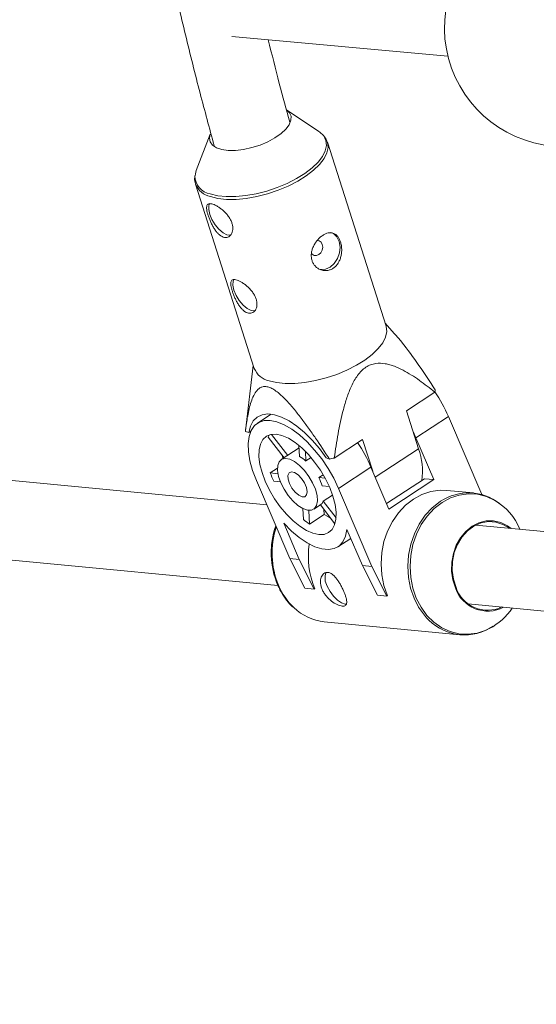
# Paper-space layout '_Oben' of a CAD drawing. Units: millimetres. Extents: x -2811 to 6520, y -5987 to 3622.
# Drawn here: x -1022 to -918, y -395 to -196 of the extents above; entities that cross this region are included whole.
import ezdxf

# ---------------------------------------------------------------- set-up
doc = ezdxf.new("R2010")
doc.units = ezdxf.units.MM

psp = doc.layouts.new('_Oben')

# ---------------------------------------------------------------- linework, layer by layer
at = {"color": 7, "linetype": 'Continuous', "lineweight": 15}
for p, q in [((-979.35, -199.44), (-935.6, -203.43)), ((-961.7, -218.64), (-968.25, -214.29)), ((-983.68, -219.21), (-986.5, -226.55)), ((-948.1, -258.03), (-959.98, -220.81)), ((-986.65, -229.32), (-986.68, -229.22)), ((-986.65, -229.32), (-974.78, -266.54)), ((-946.45, -259.46), (-948.3, -257.43)), ((-974.97, -265.94), (-976.56, -279.15)), ((-938.25, -271.35), (-943.99, -275.11)), ((-972.23, -294.15), (-1161.72, -275.99)), ((-971.35, -275.79), (-974.14, -277.61)), ((-943.99, -275.11), (-941.54, -282.78)), ((-942.07, -280.56), (-935.5, -276.26)), ((-928.76, -292.03), (-935.5, -276.26)), ((-975.91, -279.49), (-976.58, -279.27)), ((-975.46, -279.2), (-975.91, -279.49)), ((-971.98, -280.44), (-968.76, -284.61)), ((-968, -284.12), (-971.27, -279.88)), ((-942.66, -279.27), (-942.07, -280.56)), ((-938.45, -289.03), (-942.07, -280.56)), ((-965.7, -282.61), (-969.32, -284.98)), ((-965.73, -282.15), (-965.6, -284.35)), ((-952.85, -280.9), (-958.59, -284.66)), ((-950.8, -287.32), (-952.85, -280.9)), ((-964.32, -285.26), (-964.43, -283.33)), ((-963.28, -284.58), (-964.32, -285.26)), ((-959.58, -284.86), (-960.25, -284.64)), ((-957.73, -290.8), (-951.16, -286.5)), ((-947.54, -294.97), (-951.16, -286.5)), ((-970.08, -286.72), (-971.55, -287.68)), ((-969.98, -287.83), (-971.55, -287.68)), ((-961.74, -288.62), (-960.84, -288.03)), ((-960.44, -288.74), (-961.74, -288.62)), ((-974.35, -289.2), (-967.61, -304.97)), ((-970.84, -289.34), (-969.49, -289.47)), ((-961.03, -290.28), (-959.62, -290.41)), ((-940.36, -288.85), (-948.02, -293.85)), ((-938.45, -289.03), (-947.54, -294.97)), ((-940.36, -288.85), (-938.45, -289.03)), ((-1163.25, -291.92), (-969.99, -310.44)), ((-960.84, -293.4), (-958.94, -292.16)), ((-950.99, -306.56), (-957.73, -290.8)), ((-930.42, -291.73), (-935.83, -291.21)), ((-962.75, -295.02), (-961.41, -294.14)), ((-961.41, -294.14), (-958.47, -297.97)), ((-958.24, -296.78), (-960.84, -293.4)), ((-964.98, -294.87), (-964.85, -297.11)), ((-963.58, -298.03), (-963.74, -295.25)), ((-963.58, -298.03), (-960.62, -296.1)), ((-960.62, -296.1), (-960.68, -295.1)), ((-965.7, -305.15), (-968.82, -297.86)), ((-899.23, -301.15), (-929.94, -298.21)), ((-970.91, -300.14), (-971.08, -300.9)), ((-956.02, -299.08), (-952.9, -306.38)), ((-957.84, -302.61), (-955.24, -300.9)), ((-971.34, -303.68), (-971.32, -304.45)), ((-967.61, -304.97), (-965.7, -305.15)), ((-964.57, -310.98), (-967.61, -304.97)), ((-965.7, -305.15), (-962.66, -311.16)), ((-952.9, -306.38), (-950.99, -306.56)), ((-949.86, -312.39), (-952.9, -306.38)), ((-950.99, -306.56), (-947.95, -312.57)), ((-962.66, -311.16), (-964.57, -310.98)), ((-962.66, -311.16), (-962.55, -311.09)), ((-947.95, -312.57), (-949.86, -312.39)), ((-947.95, -312.57), (-947.84, -312.5)), ((-931.47, -314.13), (-897.01, -317.44)), ((-960.61, -317.77), (-933.17, -320.4))]:
    psp.add_line(p, q, dxfattribs=at)
at = {"color": 8, "linetype": 'Continuous', "lineweight": 15}
psp.add_line((-941.54, -282.78), (-950.3, -288.5), dxfattribs=at)
at = {"color": 7, "linetype": 'Continuous', "lineweight": 15, "flags": 128}
for points in [[(-968.25, -214.29), (-967.64, -214.86), (-967.33, -215.57), (-967.35, -216.39), (-967.71, -217.27), (-968.39, -218.18), (-969.36, -219.08), (-970.59, -219.94), (-972.02, -220.72), (-973.6, -221.38), (-975.26, -221.91), (-976.93, -222.27), (-978.55, -222.46), (-980.04, -222.47), (-981.35, -222.29), (-982.43, -221.94), (-983.22, -221.43), (-983.7, -220.77), (-983.85, -220), (-983.68, -219.21)], [(-960.79, -219.45), (-961.51, -218.77), (-961.7, -218.64)], [(-959.98, -220.81), (-959.96, -220.87), (-959.95, -220.9)], [(-986.5, -226.55), (-986.69, -227.19), (-986.76, -227.63)], [(-983.77, -233.2), (-983.94, -233.6), (-983.98, -234.41), (-983.77, -235.4), (-983.33, -236.46), (-982.69, -237.5), (-981.92, -238.41), (-981.1, -239.11), (-980.31, -239.51)], [(-980.31, -239.51), (-979.62, -239.59), (-979.57, -239.59)], [(-963.19, -243.21), (-963.05, -243.42), (-962.66, -243.69), (-962.2, -243.73), (-961.73, -243.55), (-961.32, -243.16), (-961.04, -242.63), (-960.93, -242.04), (-961.01, -241.48), (-961.25, -241.03), (-961.64, -240.76), (-962.08, -240.72)], [(-961.7, -246.48), (-961.32, -246.57), (-960.37, -246.51), (-959.42, -246.1), (-958.59, -245.35), (-957.93, -244.35), (-957.53, -243.2), (-957.42, -242.01), (-957.6, -240.89), (-958.07, -239.95), (-958.78, -239.3), (-959.27, -239.07)], [(-978.88, -248.53), (-979.05, -248.93), (-979.09, -249.75), (-978.88, -250.73), (-978.44, -251.8), (-977.8, -252.84), (-977.03, -253.75), (-976.21, -254.44), (-975.42, -254.85)], [(-975.42, -254.85), (-974.73, -254.93), (-974.68, -254.92)], [(-971.78, -269.05), (-970.26, -269.41), (-968.51, -269.6), (-966.58, -269.59), (-964.52, -269.4), (-962.37, -269.02), (-960.21, -268.46), (-958.07, -267.75), (-956.02, -266.89), (-954.11, -265.92), (-952.39, -264.85), (-950.91, -263.72), (-949.7, -262.54), (-948.79, -261.37), (-948.21, -260.21), (-947.97, -259.11), (-948.09, -258.09), (-948.1, -258.03)], [(-960.25, -284.64), (-961.61, -282.77), (-963.08, -281.05), (-964.61, -279.51), (-966.18, -278.2), (-967.73, -277.15), (-969.25, -276.38), (-970.68, -275.91), (-972, -275.75), (-973.18, -275.9), (-974.17, -276.37), (-974.97, -277.14), (-975.56, -278.19), (-975.91, -279.49)], [(-957.73, -290.8), (-958.7, -288.76), (-959.84, -286.76), (-961.14, -284.84), (-962.56, -283.04), (-964.07, -281.41), (-965.62, -280), (-967.19, -278.83), (-968.73, -277.94), (-970.2, -277.35), (-971.56, -277.06), (-972.8, -277.1), (-973.86, -277.45), (-974.73, -278.11), (-975.39, -279.07), (-975.82, -280.29), (-976.01, -281.75), (-975.95, -283.42), (-975.65, -285.24), (-975.11, -287.19), (-974.35, -289.2)], [(-972.55, -289.37), (-971.7, -291.15), (-970.68, -292.88), (-969.51, -294.53), (-968.24, -296.04), (-966.91, -297.37), (-965.54, -298.47), (-964.19, -299.31), (-962.9, -299.88), (-961.71, -300.14), (-960.64, -300.09), (-959.74, -299.74), (-959.03, -299.09), (-958.53, -298.17), (-958.26, -296.99), (-958.23, -295.61), (-958.44, -294.05), (-958.87, -292.37), (-959.52, -290.62), (-960.38, -288.85), (-961.4, -287.12), (-962.56, -285.47), (-963.83, -283.96), (-965.17, -282.63), (-966.53, -281.53), (-967.88, -280.68), (-969.17, -280.12), (-970.37, -279.86), (-971.43, -279.91), (-972.33, -280.26), (-973.04, -280.91), (-973.54, -281.83), (-973.81, -283), (-973.84, -284.39), (-973.64, -285.94), (-973.2, -287.62), (-972.55, -289.37)], [(-969.12, -284.15), (-968.97, -284.65), (-968.95, -284.73)], [(-969.41, -289.68), (-968.74, -290.99), (-967.91, -292.24), (-966.96, -293.35), (-965.95, -294.25), (-964.95, -294.89), (-964.01, -295.21), (-963.21, -295.21), (-962.58, -294.88), (-962.16, -294.25), (-962, -293.34), (-962.08, -292.23), (-962.41, -290.98), (-962.98, -289.66), (-963.73, -288.37), (-964.63, -287.18), (-965.62, -286.16), (-966.63, -285.39), (-967.61, -284.91), (-968.48, -284.74), (-969.21, -284.91), (-969.73, -285.4), (-970.03, -286.17), (-970.07, -287.19), (-969.86, -288.38), (-969.41, -289.68)], [(-967.67, -289.84), (-967.16, -290.77), (-966.51, -291.59), (-965.79, -292.2), (-965.11, -292.51), (-964.55, -292.48), (-964.19, -292.12), (-964.08, -291.47), (-964.24, -290.62), (-964.64, -289.69), (-965.22, -288.8), (-965.92, -288.07), (-966.63, -287.6), (-967.27, -287.46), (-967.73, -287.66), (-967.97, -288.18), (-967.95, -288.94), (-967.67, -289.84)], [(-935.83, -291.21), (-937.17, -291.18), (-939.04, -291.43), (-940.86, -292.03), (-942.58, -292.96), (-944.18, -294.2), (-945.61, -295.72), (-946.83, -297.49), (-947.81, -299.45), (-948.53, -301.56), (-948.97, -303.77), (-949.12, -306.03), (-948.98, -308.27), (-948.55, -310.44), (-947.84, -312.5)], [(-960.62, -296.1), (-959.78, -296.58), (-959.39, -296.77)], [(-968.82, -297.86), (-967.26, -299.43), (-965.67, -300.76), (-964.09, -301.83), (-962.55, -302.6), (-961.1, -303.05), (-959.77, -303.18), (-958.6, -302.97), (-957.62, -302.45), (-956.85, -301.61), (-956.31, -300.47), (-956.02, -299.08)], [(-934.06, -310.93), (-934.6, -309.28), (-934.86, -307.52), (-934.83, -305.73), (-934.5, -303.96), (-933.9, -302.29), (-933.05, -300.78), (-931.97, -299.49), (-930.71, -298.47), (-929.32, -297.76), (-927.86, -297.39), (-926.37, -297.36), (-924.91, -297.69), (-923.55, -298.35), (-922.81, -298.89)], [(-923.16, -298.86), (-924.46, -298.07), (-925.9, -297.61), (-927.4, -297.52), (-928.9, -297.79), (-930.33, -298.42), (-931.64, -299.38), (-932.77, -300.63), (-933.68, -302.12), (-934.33, -303.79), (-934.69, -305.57), (-934.75, -307.39), (-934.5, -309.17), (-933.96, -310.84)], [(-971.08, -300.9), (-971.29, -302.23), (-971.34, -303.68)], [(-960, -310.56), (-959.44, -311.62), (-958.73, -312.6), (-957.92, -313.4), (-957.1, -313.95), (-956.36, -314.18), (-956.12, -314.18)]]:
    psp.add_lwpolyline(points, dxfattribs=at)
at = {"color": 8, "linetype": 'Continuous', "lineweight": 15, "flags": 128}
for points in [[(-983.68, -231.26), (-982.18, -231.63), (-980.45, -231.81), (-978.54, -231.8), (-976.5, -231.61), (-974.39, -231.23), (-972.24, -230.69), (-970.13, -229.98), (-968.11, -229.14), (-966.23, -228.17), (-964.53, -227.12), (-963.06, -226), (-961.86, -224.84), (-960.97, -223.68), (-960.4, -222.54), (-960.16, -221.45), (-960.27, -220.44), (-960.72, -219.54), (-960.79, -219.45)], [(-959.95, -220.9), (-959.85, -221.89), (-960.08, -222.99), (-960.66, -224.14), (-961.57, -225.32), (-962.78, -226.49), (-964.26, -227.63), (-965.98, -228.7), (-967.89, -229.67), (-969.94, -230.52), (-972.08, -231.24), (-974.25, -231.79), (-976.39, -232.17), (-978.45, -232.37), (-980.38, -232.37), (-982.13, -232.19), (-983.65, -231.82)], [(-926.09, -293.23), (-926.1, -293.23), (-927.81, -292.44), (-929.6, -292), (-931.44, -291.9), (-933.29, -292.14), (-935.08, -292.74), (-936.79, -293.66), (-938.37, -294.89), (-939.78, -296.39), (-940.98, -298.13), (-941.95, -300.07), (-942.67, -302.16), (-943.1, -304.34), (-943.25, -306.57), (-943.12, -308.79), (-942.69, -310.94), (-941.99, -312.97)], [(-942.43, -313.02), (-943.14, -310.96), (-943.57, -308.79), (-943.71, -306.55), (-943.56, -304.29), (-943.12, -302.08), (-942.39, -299.97), (-941.41, -298.01), (-940.19, -296.24), (-938.77, -294.72), (-937.17, -293.48), (-937.07, -293.41)], [(-941.99, -312.97), (-941.03, -314.83), (-939.83, -316.47), (-938.43, -317.86), (-936.86, -318.96), (-935.15, -319.75), (-933.36, -320.2), (-931.52, -320.3), (-929.67, -320.05), (-927.88, -319.45), (-927.23, -319.15)]]:
    psp.add_lwpolyline(points, dxfattribs=at)
at = {"color": 7, "linetype": 'Continuous', "lineweight": 15}
for centre, radius, start, end in [((-84.99, 0), 2726.24, 84.07103, 213.296), ((-912.3, -197.65), 24, 120.2337, 270), ((-970.92, -264.96), 4.17, 202.2091, 258.0261), ((-943.45, -270.18), 5.33, 347.2418, 352.6669), ((-963.37, -288.28), 30.35, 23.3311, 34.0793), ((-969.25, -281.93), 3.11, 140.6856, 151.3721), ((-979.02, -298.51), 30.34, 23.3301, 33.975), ((-969.15, -290.63), 7.21, 48.0289, 60.5577), ((-953.87, -287.31), 13.13, 351.8171, 20.1957), ((-967.56, -243.74), 41.89, 280.9859, 282.3587), ((-951.78, -280.21), 21.13, 200.6822, 205.58), ((-971.36, -293.71), 10.88, 18.3724, 27.8898), ((-931.41, -301.89), 10.19, 52.099, 123.7224), ((-962.3, -292.88), 1.55, 304.9311, 340.0869), ((-932.5, -303.89), 12.44, 22.8507, 58.9726), ((-954.59, -303.87), 16.75, 160.9362, 202.5545), ((-956.05, -286.22), 14, 231.071, 237.5157), ((-947.1, -304.65), 16.74, 171.1551, 202.6204), ((-957.44, -308.96), 3.02, 157.2838, 211.9754), ((-927.55, -308.74), 6.87, 198.5884, 297.8568), ((-927.58, -308.7), 6.73, 198.531, 295.396), ((-959.53, -307.39), 10.44, 226.0653, 264.024), ((-933.23, -307.74), 12.89, 297.7476, 325.8087), ((-932.19, -310.18), 10.25, 225.0622, 303.9399)]:
    psp.add_arc(centre, radius, start, end, dxfattribs=at)
at = {"color": 8, "linetype": 'Continuous', "lineweight": 15}
for centre, radius, start, end in [((-983.05, -227.6), 3.72, 180.4962, 260.2161), ((-982.79, -227.74), 4.17, 202.2091, 258.0261), ((-954.22, -303.91), 16.95, 161.8492, 202.4758), ((-957.58, -305.27), 13.32, 202.6263, 226.3818), ((-930.11, -307.88), 13.35, 202.6414, 225.7131)]:
    psp.add_arc(centre, radius, start, end, dxfattribs=at)
at = {"color": 7, "linetype": 'Continuous', "lineweight": 15}
for points, knots in [([(-1011.24, -32.09), (-1011.19, -33.81), (-1010.99, -39.8), (-1010.46, -50.04), (-1009.65, -62.81), (-1008.65, -75.54), (-1007.47, -88.23), (-1006.1, -100.86), (-1004.56, -113.43), (-1002.83, -125.94), (-1000.92, -138.37), (-998.83, -150.71), (-996.57, -162.97), (-994.13, -175.13), (-991.51, -187.18), (-988.72, -199.12), (-985.86, -210.57), (-983.85, -217.98), (-982.89, -221.5)], [0, 0, 0, 0, 0.0262459, 0.0915572, 0.1568697, 0.2221838, 0.2874997, 0.3528179, 0.4181386, 0.4834623, 0.5487892, 0.6141197, 0.6794541, 0.7447927, 0.810136, 0.875484, 0.9408373, 1, 1, 1, 1]), ([(-967.58, -216.78), (-968.3, -214.17), (-969.82, -208.66), (-971.21, -203.06), (-971.95, -200.11)], [0, 0, 0, 0, 0.474215, 1, 1, 1, 1]), ([(-959.97, -220.94), (-960.04, -220.7), (-960.16, -220.22), (-960.48, -219.83), (-960.64, -219.63)], [0, 0, 0, 0, 0.506022, 1, 1, 1, 1]), ([(-986.8, -227.84), (-986.81, -227.86), (-986.88, -228.22), (-986.85, -228.68), (-986.69, -229.09), (-986.66, -229.18)], [0, 0, 0, 0, 0.0276018, 0.7879102, 1, 1, 1, 1]), ([(-983.17, -233.35), (-983.01, -233.4), (-982.84, -233.47), (-982.48, -233.65), (-982.29, -233.75), (-981.91, -233.99), (-981.72, -234.12), (-981.33, -234.42), (-981.14, -234.58), (-980.76, -234.92), (-980.59, -235.1), (-980.24, -235.49), (-980.09, -235.69), (-979.8, -236.11), (-979.67, -236.32), (-979.45, -236.76), (-979.36, -236.98), (-979.22, -237.41), (-979.17, -237.63), (-979.12, -238.05), (-979.11, -238.25), (-979.14, -238.64), (-979.18, -238.83), (-979.29, -239.16), (-979.36, -239.31), (-979.54, -239.58), (-979.64, -239.7), (-979.88, -239.88), (-980.01, -239.96), (-980.28, -240.05), (-980.43, -240.08), (-980.73, -240.07), (-980.89, -240.05), (-981.2, -239.94), (-981.36, -239.87), (-981.68, -239.67), (-981.84, -239.54), (-982.14, -239.26), (-982.29, -239.09), (-982.58, -238.73), (-982.72, -238.54), (-982.99, -238.13), (-983.12, -237.91), (-983.35, -237.46), (-983.47, -237.23), (-983.68, -236.76), (-983.78, -236.52), (-983.95, -236.06), (-984.03, -235.83), (-984.17, -235.4), (-984.23, -235.19), (-984.33, -234.8), (-984.36, -234.61), (-984.41, -234.27), (-984.42, -234.12), (-984.41, -233.85), (-984.39, -233.73), (-984.32, -233.53), (-984.27, -233.45), (-984.13, -233.33), (-984.05, -233.29), (-983.85, -233.24), (-983.73, -233.23), (-983.47, -233.26), (-983.32, -233.3), (-983.17, -233.35)], [0, 0, 0, 0, 0.03125, 0.03125, 0.0625, 0.0625, 0.09375, 0.09375, 0.125, 0.125, 0.15625, 0.15625, 0.1875, 0.1875, 0.21875, 0.21875, 0.25, 0.25, 0.28125, 0.28125, 0.3125, 0.3125, 0.34375, 0.34375, 0.375, 0.375, 0.40625, 0.40625, 0.4375, 0.4375, 0.46875, 0.46875, 0.5, 0.5, 0.53125, 0.53125, 0.5625, 0.5625, 0.59375, 0.59375, 0.625, 0.625, 0.65625, 0.65625, 0.6875, 0.6875, 0.71875, 0.71875, 0.75, 0.75, 0.78125, 0.78125, 0.8125, 0.8125, 0.84375, 0.84375, 0.875, 0.875, 0.90625, 0.90625, 0.9375, 0.9375, 0.96875, 0.96875, 1, 1, 1, 1]), ([(-957.33, -240.98), (-957.26, -241.2), (-957.2, -241.43), (-957.12, -241.91), (-957.1, -242.16), (-957.08, -242.67), (-957.09, -242.93), (-957.15, -243.44), (-957.19, -243.69), (-957.31, -244.18), (-957.39, -244.42), (-957.59, -244.88), (-957.7, -245.1), (-957.96, -245.5), (-958.11, -245.69), (-958.44, -246.03), (-958.62, -246.17), (-958.99, -246.42), (-959.2, -246.52), (-959.61, -246.67), (-959.82, -246.72), (-960.26, -246.78), (-960.48, -246.77), (-960.91, -246.72), (-961.12, -246.67), (-961.53, -246.53), (-961.72, -246.43), (-962.09, -246.19), (-962.26, -246.05), (-962.56, -245.74), (-962.7, -245.56), (-962.93, -245.17), (-963.02, -244.96), (-963.16, -244.53), (-963.2, -244.3), (-963.25, -243.83), (-963.25, -243.59), (-963.2, -243.1), (-963.15, -242.86), (-963.02, -242.37), (-962.93, -242.14), (-962.72, -241.67), (-962.59, -241.44), (-962.32, -241.01), (-962.17, -240.81), (-961.84, -240.42), (-961.66, -240.24), (-961.31, -239.92), (-961.12, -239.78), (-960.74, -239.53), (-960.55, -239.43), (-960.17, -239.26), (-959.98, -239.2), (-959.61, -239.13), (-959.43, -239.12), (-959.08, -239.14), (-958.91, -239.18), (-958.59, -239.3), (-958.44, -239.38), (-958.16, -239.59), (-958.03, -239.72), (-957.79, -240.01), (-957.68, -240.18), (-957.48, -240.56), (-957.4, -240.76), (-957.33, -240.98)], [0, 0, 0, 0, 0.03125, 0.03125, 0.0625, 0.0625, 0.09375, 0.09375, 0.125, 0.125, 0.15625, 0.15625, 0.1875, 0.1875, 0.21875, 0.21875, 0.25, 0.25, 0.28125, 0.28125, 0.3125, 0.3125, 0.34375, 0.34375, 0.375, 0.375, 0.40625, 0.40625, 0.4375, 0.4375, 0.46875, 0.46875, 0.5, 0.5, 0.53125, 0.53125, 0.5625, 0.5625, 0.59375, 0.59375, 0.625, 0.625, 0.65625, 0.65625, 0.6875, 0.6875, 0.71875, 0.71875, 0.75, 0.75, 0.78125, 0.78125, 0.8125, 0.8125, 0.84375, 0.84375, 0.875, 0.875, 0.90625, 0.90625, 0.9375, 0.9375, 0.96875, 0.96875, 1, 1, 1, 1]), ([(-978.27, -248.68), (-978.12, -248.74), (-977.95, -248.81), (-977.59, -248.98), (-977.4, -249.09), (-977.02, -249.32), (-976.83, -249.46), (-976.44, -249.75), (-976.25, -249.91), (-975.87, -250.26), (-975.7, -250.44), (-975.35, -250.83), (-975.2, -251.03), (-974.91, -251.44), (-974.78, -251.66), (-974.56, -252.09), (-974.47, -252.31), (-974.33, -252.75), (-974.28, -252.97), (-974.23, -253.39), (-974.22, -253.59), (-974.25, -253.98), (-974.29, -254.16), (-974.4, -254.5), (-974.47, -254.65), (-974.65, -254.92), (-974.75, -255.03), (-974.99, -255.22), (-975.12, -255.29), (-975.39, -255.39), (-975.54, -255.41), (-975.84, -255.41), (-976, -255.38), (-976.31, -255.28), (-976.47, -255.2), (-976.79, -255), (-976.95, -254.88), (-977.25, -254.59), (-977.4, -254.43), (-977.69, -254.07), (-977.83, -253.87), (-978.1, -253.46), (-978.23, -253.24), (-978.46, -252.79), (-978.58, -252.56), (-978.79, -252.09), (-978.89, -251.86), (-979.06, -251.4), (-979.14, -251.17), (-979.28, -250.73), (-979.34, -250.52), (-979.44, -250.13), (-979.47, -249.94), (-979.52, -249.61), (-979.53, -249.46), (-979.52, -249.18), (-979.5, -249.07), (-979.43, -248.87), (-979.38, -248.79), (-979.24, -248.66), (-979.16, -248.62), (-978.96, -248.57), (-978.84, -248.57), (-978.58, -248.6), (-978.43, -248.63), (-978.27, -248.68)], [0, 0, 0, 0, 0.03125, 0.03125, 0.0625, 0.0625, 0.09375, 0.09375, 0.125, 0.125, 0.15625, 0.15625, 0.1875, 0.1875, 0.21875, 0.21875, 0.25, 0.25, 0.28125, 0.28125, 0.3125, 0.3125, 0.34375, 0.34375, 0.375, 0.375, 0.40625, 0.40625, 0.4375, 0.4375, 0.46875, 0.46875, 0.5, 0.5, 0.53125, 0.53125, 0.5625, 0.5625, 0.59375, 0.59375, 0.625, 0.625, 0.65625, 0.65625, 0.6875, 0.6875, 0.71875, 0.71875, 0.75, 0.75, 0.78125, 0.78125, 0.8125, 0.8125, 0.84375, 0.84375, 0.875, 0.875, 0.90625, 0.90625, 0.9375, 0.9375, 0.96875, 0.96875, 1, 1, 1, 1]), ([(-938.16, -270.86), (-939.24, -269.21), (-941.42, -265.9), (-944.2, -262.15), (-945.91, -260.02), (-946.43, -259.49), (-946.45, -259.47)], [0, 0, 0, 0, 0.416038, 0.835499, 0.99166, 1, 1, 1, 1]), ([(-938.25, -271.35), (-939.27, -270.52), (-940.31, -269.72), (-942.44, -268.21), (-943.53, -267.51), (-945.24, -266.61), (-945.83, -266.34), (-946.73, -265.99), (-947.03, -265.89), (-947.65, -265.71), (-947.96, -265.64), (-948.92, -265.48), (-949.57, -265.45), (-950.56, -265.6), (-950.9, -265.69), (-951.56, -265.94), (-951.88, -266.11), (-952.51, -266.53), (-952.8, -266.77), (-953.36, -267.33), (-953.62, -267.64), (-954.35, -268.63), (-954.76, -269.36), (-955.47, -270.89), (-955.77, -271.67), (-956.3, -273.25), (-956.54, -274.05), (-957.17, -276.47), (-957.52, -278.12), (-958.11, -281.39), (-958.37, -283.02), (-958.59, -284.66)], [0, 0, 0, 0, 0.125, 0.125, 0.25, 0.25, 0.3125, 0.3125, 0.34375, 0.34375, 0.375, 0.375, 0.4375, 0.4375, 0.46875, 0.46875, 0.5, 0.5, 0.53125, 0.53125, 0.5625, 0.5625, 0.625, 0.625, 0.6875, 0.6875, 0.75, 0.75, 0.875, 0.875, 1, 1, 1, 1]), ([(-976.58, -279.27), (-976.45, -278.21), (-976.3, -277.17), (-976.02, -275.67), (-975.92, -275.18), (-975.69, -274.22), (-975.56, -273.75), (-975.26, -272.85), (-975.09, -272.42), (-974.7, -271.64), (-974.47, -271.28), (-974.07, -270.83), (-973.92, -270.69), (-973.6, -270.46), (-973.42, -270.37), (-973.03, -270.24), (-972.82, -270.21), (-972.47, -270.21), (-972.35, -270.23), (-972.1, -270.27), (-971.98, -270.3), (-971.59, -270.42), (-971.31, -270.55), (-970.75, -270.86), (-970.46, -271.06), (-969.89, -271.49), (-969.61, -271.73), (-969.04, -272.25), (-968.75, -272.53), (-967.92, -273.39), (-967.38, -274), (-966.59, -274.95), (-966.32, -275.28), (-965.81, -275.93), (-965.55, -276.26), (-964.79, -277.26), (-964.3, -277.94), (-963.32, -279.3), (-962.84, -279.98), (-961.42, -282.05), (-960.49, -283.45), (-959.58, -284.86)], [0, 0, 0, 0, 0.125, 0.125, 0.1875, 0.1875, 0.25, 0.25, 0.3125, 0.3125, 0.375, 0.375, 0.40625, 0.40625, 0.4375, 0.4375, 0.46875, 0.46875, 0.484375, 0.484375, 0.5, 0.5, 0.53125, 0.53125, 0.5625, 0.5625, 0.59375, 0.59375, 0.625, 0.625, 0.6875, 0.6875, 0.71875, 0.71875, 0.75, 0.75, 0.8125, 0.8125, 0.875, 0.875, 1, 1, 1, 1]), ([(-956.66, -311.65), (-956.56, -311.88), (-956.47, -312.1), (-956.32, -312.52), (-956.26, -312.72), (-956.16, -313.1), (-956.12, -313.27), (-956.07, -313.6), (-956.06, -313.75), (-956.08, -314.01), (-956.1, -314.12), (-956.19, -314.31), (-956.25, -314.39), (-956.4, -314.51), (-956.5, -314.56), (-956.72, -314.6), (-956.85, -314.61), (-957.13, -314.58), (-957.3, -314.55), (-957.63, -314.45), (-957.81, -314.38), (-958.38, -314.12), (-958.78, -313.88), (-959.36, -313.43), (-959.55, -313.27), (-959.91, -312.91), (-960.09, -312.72), (-960.41, -312.32), (-960.56, -312.12), (-960.82, -311.68), (-960.94, -311.46), (-961.13, -311.01), (-961.21, -310.79), (-961.32, -310.34), (-961.35, -310.12), (-961.38, -309.7), (-961.38, -309.49), (-961.33, -309.1), (-961.29, -308.92), (-961.17, -308.59), (-961.09, -308.44), (-960.91, -308.19), (-960.81, -308.08), (-960.58, -307.91), (-960.45, -307.85), (-960.19, -307.77), (-960.05, -307.76), (-959.76, -307.79), (-959.62, -307.83), (-959.32, -307.96), (-959.16, -308.05), (-958.86, -308.27), (-958.72, -308.4), (-958.42, -308.7), (-958.27, -308.87), (-957.99, -309.24), (-957.85, -309.43), (-957.58, -309.85), (-957.45, -310.07), (-957.2, -310.51), (-957.08, -310.74), (-956.86, -311.2), (-956.75, -311.43), (-956.66, -311.65)], [0, 0, 0, 0, 0.03125, 0.03125, 0.0625, 0.0625, 0.09375, 0.09375, 0.125, 0.125, 0.15625, 0.15625, 0.1875, 0.1875, 0.21875, 0.21875, 0.25, 0.25, 0.28125, 0.28125, 0.3125, 0.3125, 0.375, 0.375, 0.40625, 0.40625, 0.4375, 0.4375, 0.46875, 0.46875, 0.5, 0.5, 0.53125, 0.53125, 0.5625, 0.5625, 0.59375, 0.59375, 0.625, 0.625, 0.65625, 0.65625, 0.6875, 0.6875, 0.71875, 0.71875, 0.75, 0.75, 0.78125, 0.78125, 0.8125, 0.8125, 0.84375, 0.84375, 0.875, 0.875, 0.90625, 0.90625, 0.9375, 0.9375, 0.96875, 0.96875, 1, 1, 1, 1]), ([(-970.06, -310.3), (-969.9, -310.63), (-969.47, -311.58), (-968.57, -313.01), (-967.65, -314.19), (-967.04, -314.7), (-966.92, -314.81)], [0, 0, 0, 0, 0.192098, 0.549234, 0.906312, 1, 1, 1, 1])]:
    psp.add_open_spline(points, degree=3, knots=knots, dxfattribs=at)

doc.saveas('drawing.dxf')
